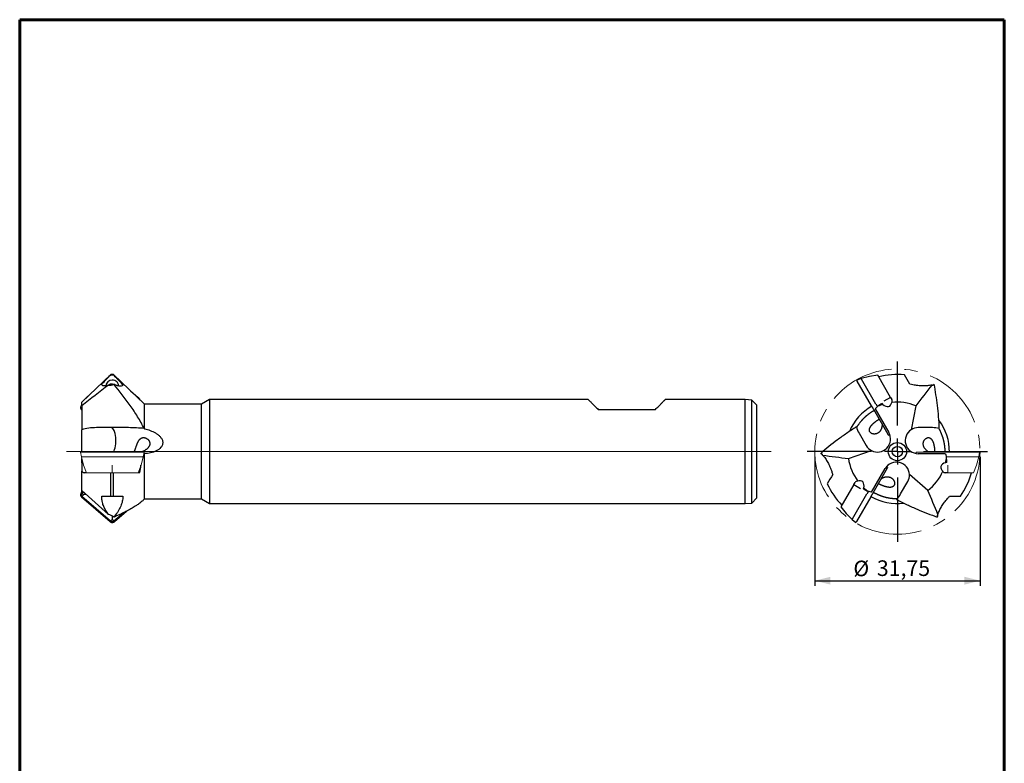
# Model space of a CAD drawing. Units: millimetres. Extents: x 15 to 204, y 6 to 291.
# Drawn here: x 15 to 204, y 148 to 291 of the extents above; entities that cross this region are included whole.
import ezdxf

# ---------------------------------------------------------------- set-up
doc = ezdxf.new("R2010")
doc.units = ezdxf.units.MM
doc.linetypes.add('CENTERX2', pattern=[20.32, 12.7, -2.54, 2.54, -2.54])
doc.layers.add('DÜNNE_LINIE', color=7, linetype='Continuous')
doc.styles.add('SLDTEXTSTYLE1', font='TXT', dxfattribs={"width": 0.75})
doc.dimstyles.new('SLDDIMSTYLE0', dxfattribs={"dimtxt": 3, "dimasz": 3, "dimexe": 0, "dimexo": 0.0625, "dimgap": 0.75, "dimtad": 1, "dimdec": 3, "dimrnd": 1e-09, "dimzin": 12, "dimdsep": 46, "dimtxsty": 'SLDTEXTSTYLE1', "dimsah": 1, "dimcen": 0.09, "dimadec": 0, "dimazin": 3, "dimtfac": 1, "dimtofl": 0, "dimtmove": 0, "dimatfit": 3, "dimfxl": 1, "dimfrac": 2, "dimtolj": 1, "dimtzin": 12, "dimarcsym": 0})

# ---------------------------------------------------------------- blocks, each defined once
blk = doc.blocks.new('*D5')
at = {"layer": 'DÜNNE_LINIE', "color": 7}
for p, q in [((167.49, 207.42), (167.49, 182.6)), ((199.24, 207.42), (199.24, 182.6)), ((167.49, 183.6), (199.24, 183.6))]:
    blk.add_line(p, q, dxfattribs=at)
for points in [[(167.49, 183.6), (170.49, 182.85), (170.49, 184.35)], [(199.24, 183.6), (196.24, 184.35), (196.24, 182.85)]]:
    blk.add_solid(points, dxfattribs=at)
at = {"layer": 'DÜNNE_LINIE', "color": 7, "char_height": 3, "attachment_point": 1, "style": 'SLDTEXTSTYLE1'}
for s, insert in [('%%c', (174.9, 187.46, 0.1)), ('31,75', (179.42, 187.51, 0.1))]:
    blk.add_mtext(s, dxfattribs=dict(at, insert=insert))
blk = doc.blocks.new('SW_CENTERMARKSYMBOL_0')
at = {"layer": 'DÜNNE_LINIE', "color": 0}
for p, q in [((0, 5), (0, 17.325)), ((0, 0), (0, 2.5)), ((-5, 0), (-17.325, 0)), ((0, 0), (-2.5, 0)), ((0, 0), (0, -2.5)), ((0, 0), (2.5, 0)), ((5, 0), (17.325, 0)), ((0, -5), (0, -17.325))]:
    blk.add_line(p, q, dxfattribs=at)

msp = doc.modelspace()

# ---------------------------------------------------------------- linework, layer by layer
at = {"color": 7, "linetype": 'Continuous', "lineweight": 60}
for p, q in [((14.7199, 291.4435), (203.9022, 291.4435)), ((14.7199, 291.4435), (14.7199, 5.5565)), ((203.9022, 291.4435), (203.9022, 5.5565))]:
    msp.add_line(p, q, dxfattribs=at)
at = {"color": 7, "linetype": 'Continuous', "lineweight": 30}
for p, q in [((32.2168, 223.2452), (26.6668, 217.9202)), ((32.7168, 223.2452), (32.2168, 223.2452)), ((32.2168, 223.1814), (32.2168, 223.2452)), ((38.7168, 217.5202), (32.7168, 223.2452)), ((32.7168, 223.1814), (32.7168, 223.2452)), ((30.5148, 221.2717), (30.5148, 221.3907)), ((32.2168, 223.1814), (32.7168, 223.1814)), ((176.4194, 222.4516), (175.5869, 222.165)), ((178.411, 217.2022), (175.6533, 221.9787)), ((178.0058, 222.8767), (176.4194, 222.4516)), ((179.2394, 217.5673), (176.4817, 222.3438)), ((179.5718, 223.1316), (178.0058, 222.8767)), ((182.0484, 218.842), (179.5718, 223.1316)), ((34.5148, 221.2964), (34.5148, 221.211)), ((35.9936, 220.1186), (37.4677, 218.842)), ((26.6668, 217.2314), (26.6668, 217.9202)), ((27.5612, 218.842), (27.3843, 218.6085)), ((27.5612, 218.842), (28.2431, 219.4326)), ((27.5961, 218.8118), (27.5612, 218.842)), ((37.4677, 218.842), (37.3963, 218.7802)), ((37.4677, 218.842), (37.8233, 218.3727)), ((51.1936, 218.4202), (49.6348, 217.5202)), ((123.9668, 218.4202), (51.1936, 218.4202)), ((51.1936, 218.4202), (51.1936, 198.4202)), ((154.1169, 218.4202), (138.7668, 218.4202)), ((155.3668, 218.3202), (154.1169, 218.4202)), ((154.1169, 208.4202), (154.1169, 218.4202)), ((156.3669, 217.3202), (155.3668, 218.3202)), ((155.3668, 208.4202), (155.3668, 218.3202)), ((182.0484, 218.842), (180.7635, 218.1002)), ((182.05, 218.8392), (182.2999, 218.4063)), ((26.5988, 217.431), (26.4406, 217.0478)), ((26.5809, 216.5042), (26.6668, 216.4297)), ((26.6668, 217.5511), (26.6225, 217.4779)), ((26.6668, 217.2314), (26.6668, 212.6331)), ((49.6348, 217.5202), (38.7168, 217.5202)), ((38.7168, 212.8112), (38.7168, 217.5202)), ((49.6348, 208.4202), (49.6348, 217.5202)), ((125.8668, 216.5202), (136.8668, 216.5202)), ((156.3669, 208.4202), (156.3669, 217.3202)), ((181.5672, 211.7354), (178.8095, 216.5119)), ((179.087, 216.6313), (179.5914, 217.1382)), ((179.087, 216.6313), (181.7122, 212.0843)), ((186.9171, 217.2314), (186.0296, 212.6331)), ((26.6668, 208.3202), (26.6668, 212.6331)), ((35.6184, 213.0202), (29.5002, 213.0202)), ((176.0201, 211.9433), (177.3821, 209.5843)), ((190.0898, 213.0202), (187.3658, 213.0202)), ((181.6954, 211.5848), (181.8765, 211.7421)), ((49.6348, 199.3202), (49.6348, 208.4202)), ((154.1169, 198.4202), (154.1169, 208.4202)), ((155.3668, 198.5202), (155.3668, 208.4202)), ((156.3669, 199.5202), (156.3669, 208.4202)), ((173.9594, 207.0901), (178.3854, 208.6206)), ((26.6668, 206.2884), (26.6668, 207.0735)), ((26.6668, 206.2884), (26.6668, 204.6597)), ((38.5716, 208.0202), (38.6192, 208.0202)), ((38.7168, 199.3202), (38.7168, 208.0238)), ((192.6162, 208.0202), (187.3658, 208.0202)), ((192.6162, 208.0202), (192.803, 207.3299)), ((26.6668, 200.939), (26.6668, 204.6597)), ((27.558, 204.3502), (27.2327, 204.3502)), ((32.2168, 199.8502), (32.2168, 204.3502)), ((32.7168, 199.8502), (32.7168, 204.3502)), ((37.7619, 204.3502), (37.471, 204.3502)), ((178.3942, 200.6091), (181.0194, 205.1561)), ((181.394, 205.205), (178.6363, 200.4285)), ((181.4604, 205.3913), (181.2335, 205.4694)), ((193.0468, 204.3502), (192.547, 204.3502)), ((175.0006, 202.0712), (175.2505, 202.504)), ((183.9875, 200.297), (185.3495, 202.6561)), ((189.2209, 200.939), (185.6824, 204.0068)), ((26.5988, 200.6573), (26.4406, 200.2741)), ((26.6668, 200.7775), (26.6225, 200.7042)), ((26.6668, 200.6091), (26.6668, 200.939)), ((26.6668, 200.6091), (26.8524, 200.7698)), ((26.9999, 200.6352), (26.6808, 200.3589)), ((174.9989, 202.0683), (172.5223, 197.7787)), ((174.9989, 202.0683), (176.2838, 201.3265)), ((178.3942, 200.6091), (177.7029, 200.7925)), ((26.5809, 199.7305), (32.0963, 194.954)), ((26.6808, 200.3589), (26.9, 200.2194)), ((26.9, 200.048), (26.6808, 199.8078)), ((32.1963, 195.0313), (26.6808, 199.8078)), ((26.9, 200.2194), (26.9532, 200.1804)), ((26.9532, 200.1011), (26.9, 200.048)), ((30.5148, 199.4157), (30.5148, 199.8502)), ((32.2168, 199.8502), (32.7168, 199.8502)), ((34.5148, 199.8502), (34.5148, 199.5372)), ((38.5358, 199.1474), (38.7168, 199.3202)), ((38.7168, 199.3202), (49.6348, 199.3202)), ((49.6348, 199.3202), (51.1936, 198.4202)), ((155.3668, 198.5202), (156.3669, 199.5202)), ((174.7496, 195.4965), (177.5073, 200.273)), ((178.2378, 199.7382), (175.4801, 194.9617)), ((32.9326, 194.954), (35.2224, 196.9371)), ((51.1936, 198.4202), (154.1169, 198.4202)), ((154.1169, 198.4202), (155.3668, 198.5202)), ((172.5223, 197.7787), (173.5261, 196.55)), ((32.4155, 195.2715), (32.1963, 195.0313)), ((32.4687, 195.3246), (32.4155, 195.2715)), ((32.5145, 196.0074), (32.5145, 195.3658)), ((32.6134, 195.2715), (32.5602, 195.3246)), ((32.8327, 195.0313), (32.6134, 195.2715)), ((34.7697, 196.7088), (32.8327, 195.0313)), ((173.5261, 196.55), (174.6874, 195.3887)), ((174.6874, 195.3887), (175.3519, 194.8111))]:
    msp.add_line(p, q, dxfattribs=at)
at = {"color": 7, "linetype": 'Continuous', "lineweight": 0}
for p, q in [((26.406, 208.2845), (26.574, 207.4202)), ((26.4354, 208.3202), (26.6005, 208.3202)), ((26.6005, 208.3202), (32.1159, 208.3202)), ((32.1159, 208.3202), (32.913, 208.3202)), ((32.913, 208.3202), (38.4284, 208.3202)), ((38.4284, 208.3202), (38.5935, 208.3202)), ((38.4549, 207.4202), (38.6229, 208.2845)), ((186.9416, 208.2845), (186.9874, 208.049)), ((186.971, 208.3202), (187.1361, 208.3202)), ((187.1361, 208.3202), (192.6516, 208.3202)), ((192.6516, 208.3202), (193.4486, 208.3202)), ((193.4486, 208.3202), (198.9641, 208.3202)), ((198.9641, 208.3202), (199.1291, 208.3202)), ((198.9906, 207.4202), (199.1586, 208.2845)), ((26.574, 207.4202), (26.999, 205.8338)), ((26.574, 207.4202), (26.6985, 207.4202)), ((32.2139, 207.4202), (26.6985, 207.4202)), ((32.815, 207.4202), (32.2139, 207.4202)), ((32.815, 207.4202), (38.3304, 207.4202)), ((38.0299, 205.8338), (38.4549, 207.4202)), ((38.3304, 207.4202), (38.4549, 207.4202)), ((192.7786, 207.4202), (193.3506, 207.4202)), ((198.8661, 207.4202), (193.3506, 207.4202)), ((198.5655, 205.8338), (198.9906, 207.4202)), ((198.9906, 207.4202), (198.8661, 207.4202)), ((27.5612, 204.3502), (26.999, 205.8338)), ((27.5612, 204.3502), (32.5145, 204.3502)), ((32.5145, 204.3502), (32.5145, 205.8338)), ((32.5145, 204.3502), (37.4677, 204.3502)), ((37.4677, 204.3502), (38.0299, 205.8338)), ((193.0501, 204.3502), (193.0501, 205.8338)), ((193.0501, 204.3502), (198.0033, 204.3502)), ((198.0033, 204.3502), (198.5655, 205.8338))]:
    msp.add_line(p, q, dxfattribs=at)
at = {"color": 7, "linetype": 'Continuous', "lineweight": 30, "flags": 128}
for points in [[(175.6533, 221.9787), (175.6322, 222.0151), (175.6139, 222.0468), (175.5986, 222.0733), (175.5865, 222.0942), (175.5778, 222.1094), (175.5725, 222.1186), (175.5707, 222.1216)], [(176.4817, 222.3438), (176.4633, 222.3756), (176.4479, 222.4023), (176.4356, 222.4236), (176.4267, 222.4391), (176.4212, 222.4485), (176.4194, 222.4516)], [(123.9668, 218.4202), (123.9677, 218.4193), (123.9748, 218.4122), (123.9891, 218.398), (124.0104, 218.3767), (124.0388, 218.3483), (124.0742, 218.3128), (124.1167, 218.2703), (124.1662, 218.2209), (124.2226, 218.1644), (124.286, 218.101), (124.3563, 218.0308), (124.4334, 217.9537), (124.5172, 217.8698), (124.6078, 217.7792), (124.7051, 217.6819), (124.8089, 217.5781), (124.9193, 217.4678), (125.036, 217.351), (125.1592, 217.2279), (125.2886, 217.0985), (125.4241, 216.9629), (125.5658, 216.8213), (125.7134, 216.6737), (125.8668, 216.5202)], [(136.8668, 216.5202), (137.0203, 216.6737), (137.1679, 216.8213), (137.3096, 216.9629), (137.4451, 217.0985), (137.5745, 217.2279), (137.6976, 217.351), (137.8144, 217.4678), (137.9248, 217.5781), (138.0286, 217.6819), (138.1259, 217.7792), (138.2165, 217.8698), (138.3003, 217.9537), (138.3774, 218.0308), (138.4477, 218.101), (138.5111, 218.1644), (138.5675, 218.2209), (138.617, 218.2703), (138.6595, 218.3128), (138.6949, 218.3483), (138.7233, 218.3767), (138.7446, 218.398), (138.7588, 218.4122), (138.766, 218.4193), (138.7668, 218.4202)], [(179.2394, 217.5673), (179.2603, 217.5311), (179.2834, 217.4911), (179.3083, 217.4479), (179.3347, 217.4023), (179.3619, 217.3551), (179.3897, 217.307), (179.4174, 217.259), (179.4447, 217.2117), (179.471, 217.1662), (179.4959, 217.123), (179.5191, 217.0829), (179.5254, 217.0719)], [(178.8095, 216.5119), (178.786, 216.5527), (178.7602, 216.5973), (178.7325, 216.6452), (178.7033, 216.6958), (178.673, 216.7484), (178.6418, 216.8024), (178.6103, 216.857), (178.5787, 216.9117), (178.5475, 216.9656), (178.5172, 217.0182), (178.488, 217.0688), (178.4603, 217.1167), (178.4345, 217.1613), (178.411, 217.2022)], [(181.6498, 211.5924), (181.648, 211.5955), (181.6427, 211.6047), (181.634, 211.6198), (181.6219, 211.6408), (181.6066, 211.6672), (181.5883, 211.6989), (181.5672, 211.7354)], [(181.4766, 205.3479), (181.4748, 205.3449), (181.4695, 205.3357), (181.4608, 205.3205), (181.4487, 205.2996), (181.4334, 205.2731), (181.4151, 205.2414), (181.394, 205.205)], [(177.7934, 200.7685), (177.787, 200.7574), (177.7639, 200.7174), (177.739, 200.6742), (177.7126, 200.6286), (177.6854, 200.5814), (177.6576, 200.5333), (177.6299, 200.4853), (177.6026, 200.4381), (177.5763, 200.3925), (177.5514, 200.3493), (177.5282, 200.3092), (177.5073, 200.273)], [(178.6363, 200.4285), (178.6127, 200.3877), (178.587, 200.343), (178.5593, 200.2951), (178.5301, 200.2445), (178.4998, 200.1919), (178.4686, 200.138), (178.437, 200.0833), (178.4055, 200.0287), (178.3743, 199.9747), (178.344, 199.9221), (178.3148, 199.8716), (178.2871, 199.8236), (178.2613, 199.779), (178.2378, 199.7382)], [(174.6874, 195.3887), (174.6892, 195.3919), (174.6946, 195.4013), (174.7036, 195.4167), (174.7159, 195.438), (174.7313, 195.4648), (174.7496, 195.4965)], [(175.4801, 194.9617), (175.459, 194.9252), (175.4407, 194.8935), (175.4254, 194.8671), (175.4133, 194.8461), (175.4046, 194.831), (175.3993, 194.8218), (175.3975, 194.8187)]]:
    msp.add_lwpolyline(points, dxfattribs=at)
at = {"color": 7, "linetype": 'Continuous', "lineweight": 30}
for radius in [1.75, 1]:
    msp.add_circle((183.3658, 208.4202), radius, dxfattribs=at)
for centre, radius, start, end in [((183.3658, 208.4202), 14.825, 84.684557, 104.06562), ((32.4361, 220.9629), 1.1768, 86.16445, 174.241911), ((32.5136, 220.0548), 1.3428, 55.408986, 121.079583), ((32.5961, 220.9701), 1.1698, 2.848186, 93.984675), ((175.5967, 222.1366), 0.03, 109, 210), ((183.3658, 208.4202), 13.192, 76.955325, 79.485826), ((183.3658, 208.4202), 9.5, 68.048293, 96.68164), ((26.8576, 216.8745), 0.4516, 157.430055, 183.532138), ((26.9058, 217.3065), 0.3311, 148.831877, 223.800806), ((183.3658, 208.4202), 10, 119.427033, 157.200138), ((183.3658, 208.4202), 9.5, 107.032678, 113.409686), ((183.3658, 208.4202), 10, 359.427033, 37.197495), ((179.5471, 210.8343), 2.5, 242.308554, 30), ((187.3658, 210.5202), 2.5, 122.308554, 270), ((187.3658, 210.5202), 2.5, 90, 122.308554), ((181.6758, 211.6074), 0.03, 210, 311), ((179.5471, 210.8343), 2.5, 210, 242.308554), ((183.3658, 208.4202), 9.5, 188.048293, 216.68164), ((183.1844, 203.9061), 2.5, 2.308554, 150), ((183.3658, 208.4202), 9.5, 347.032678, 353.409686), ((183.3658, 208.4202), 13.192, 196.955325, 199.485826), ((181.4506, 205.3629), 0.03, 330, 71), ((183.3658, 208.4202), 9.5, 308.048293, 336.68164), ((183.3658, 208.4202), 14.825, 324.684557, 344.06562), ((183.1844, 203.9061), 2.5, 330, 2.308554), ((26.9296, 200.5191), 0.3585, 137.12812, 157.330889), ((183.3658, 208.4202), 14.825, 204.684557, 224.06562), ((183.3658, 208.4202), 9.5, 227.032678, 233.409686), ((26.8851, 200.0953), 0.4791, 129.607602, 180.154076), ((183.3658, 208.4202), 10, 239.427033, 277.195303), ((183.3658, 208.4202), 13.192, 316.955325, 319.485826), ((175.3715, 194.8337), 0.03, 229, 330)]:
    msp.add_arc(centre, radius, start, end, dxfattribs=at)
at = {"color": 7, "linetype": 'Continuous', "lineweight": 0}
for centre, start, end in [((26.4354, 208.2902), 90, 191), ((38.5935, 208.2902), 349, 90), ((186.971, 208.2902), 90, 191), ((199.1291, 208.2902), 349, 90)]:
    msp.add_arc(centre, 0.03, start, end, dxfattribs=at)
at = {"color": 7, "linetype": 'Continuous', "lineweight": 30}
for centre, major_axis, ratio, start_param, end_param in [((32.5148, 223.843), (0.8638, 2.594), 0.69538935, 3.20517934, 3.73213071), ((190.797, 223.843), (0.7819, 2.6521), 0.30272293, 3.06664166, 3.59359303), ((1254.7999, -857.6741), (1077.9297, -1072.5576), 0.10961647, 3.11473401, 3.12048706), ((181.151, 218.3963), (0.7071, -1.2247), 0.70710678, 5.0656642, 7.04533508), ((30.584, 210.5202), (5.7134, -0.5792), 0.42566281, 1.80458836, 2.368479), ((32.2963, 210.5202), (0, 2.5), 0.35756342, 3.63652678, 6.28318531), ((34.3307, 210.5202), (8.7223, 0.4012), 0.28290827, 1.04157296, 1.40962377), ((178.7131, 212.2789), (-2.845, 2.9073), 0.58037215, 0.78678924, 1.15484005), ((189.034, 210.5202), (3.9403, 1.0102), 0.58037215, 0.78678924, 1.15484005), ((176.149, 216.72), (-9.4826, 15.563), 0.13516556, 4.29019859, 4.3039765), ((166.2936, 207.1443), (2.6877, 0.6489), 0.30272293, 6.20823432, 6.73518569), ((194.162, 210.5202), (18.2193, 0.4307), 0.13516556, 4.29019859, 4.3039765), ((193.1128, 205.3502), (-1.4142, 0), 0.70710678, 5.0656642, 7.04533508), ((-1275.616, -186.4218), (1467.827, 397.2357), 0.10961647, 6.25632666, 6.26207971), ((-171.0099, 208.4202), (209.2143, 0), 0.29927575, 6.21813672, 6.24159523), ((179.7863, 198.0204), (8.7367, 15.9937), 0.13516556, 1.14860594, 1.16238385), ((175.8336, 201.514), (0.7071, 1.2247), 0.70710678, 5.0656642, 7.04533508), ((570.9135, 1669.3565), (389.8972, 1469.7933), 0.10961647, 3.11473401, 3.12048706), ((27.1546, 198.6433), (4.2426, 0), 0.35355339, 1.47800381, 1.60747121), ((182.3504, 202.4614), (1.0953, 3.9175), 0.58037215, 3.9283819, 4.29643271), ((32.5148, 194.2732), (-1.7335, 1.8678), 0.53405214, 5.09059036, 5.61754173), ((193.0068, 194.2732), (-1.9059, 2.0032), 0.30272293, 6.20823432, 6.73518569)]:
    msp.add_ellipse(centre, major_axis=major_axis, ratio=ratio, start_param=start_param, end_param=end_param, dxfattribs=at)
for points in [[(30.5148, 221.3907), (31.0694, 221.9967), (31.6384, 222.5924), (32.2168, 223.1814)], [(32.7168, 223.1814), (33.3286, 222.5619), (33.93, 221.9351), (34.5148, 221.2964)], [(185.7731, 221.3907), (185.4231, 221.9967), (185.0792, 222.5924), (184.7392, 223.1814)], [(31.7674, 221.2161), (30.0609, 219.8968), (28.3577, 218.5728), (26.6668, 217.2314)], [(189.9572, 221.2161), (188.9427, 219.8968), (187.9289, 218.5728), (186.9171, 217.2314)], [(180.4163, 217.6698), (180.457, 217.6061), (180.5131, 217.5501), (180.5831, 217.5035)], [(38.6363, 212.8528), (38.6631, 212.8396), (38.69, 212.8258), (38.7168, 212.8112)], [(175.5094, 213.1627), (175.5318, 213.1502), (175.5546, 213.1384), (175.5778, 213.1274)], [(191.4011, 212.8528), (191.3792, 212.8396), (191.3575, 212.8258), (191.3363, 212.8112)], [(38.7168, 208.0238), (38.6842, 208.0214), (38.6516, 208.0202), (38.6192, 208.0202)], [(168.9885, 207.7305), (170.6383, 207.5116), (172.2918, 207.2956), (173.9594, 207.0901)], [(192.851, 206.3497), (192.7754, 206.3463), (192.6989, 206.3257), (192.6235, 206.2884)], [(170.9294, 204.0197), (170.5795, 203.4136), (170.2356, 202.8179), (169.8955, 202.2289)], [(31.7674, 196.3139), (30.0609, 197.8521), (28.3577, 199.3921), (26.6668, 200.939)], [(176.8301, 201.241), (176.8649, 201.3081), (176.8854, 201.3847), (176.8908, 201.4686)], [(191.1517, 196.3139), (190.5164, 197.8521), (189.8767, 199.3921), (189.2209, 200.939)], [(30.5148, 199.8502), (31.0691, 199.8502), (31.6387, 199.8502), (32.2168, 199.8502)], [(32.7168, 199.8502), (33.3282, 199.8502), (33.9303, 199.8502), (34.5148, 199.8502)], [(183.1868, 199.2451), (183.1865, 199.2707), (183.1853, 199.2963), (183.1832, 199.322)], [(193.395, 199.8502), (194.0944, 199.8502), (194.783, 199.8502), (195.4627, 199.8502)]]:
    msp.add_open_spline(points, degree=3, dxfattribs=at)
for points, knots in [([(38.6363, 212.8528), (38.2554, 213.638), (37.8317, 214.3921), (36.9306, 215.861), (36.4528, 216.5757), (34.9647, 218.6797), (33.8999, 220.0316), (32.8017, 221.3539)], [0, 0, 0, 0, 0.25, 0.25, 0.5, 0.5, 1, 1, 1, 1]), ([(34.5148, 221.211), (34.5148, 221.1251), (34.4646, 221.07), (34.2915, 220.9995), (34.1704, 220.9862), (33.87, 221.0034), (33.6879, 221.0348), (33.2786, 221.1508), (33.0519, 221.2346), (32.8017, 221.3539)], [0, 0, 0, 0, 0.25, 0.25, 0.5, 0.5, 0.75, 0.75, 1, 1, 1, 1]), ([(189.9994, 221.1994), (190.0127, 221.2029), (190.098, 221.2251), (190.2479, 221.275), (190.3788, 221.3276), (190.4443, 221.3539)], [0, 0, 0, 0, 0.08487954, 0.54263198, 1, 1, 1, 1]), ([(191.4011, 212.8528), (191.3831, 213.638), (191.34, 214.3921), (191.2224, 215.861), (191.1476, 216.5757), (190.8911, 218.6797), (190.6779, 220.0316), (190.4443, 221.3539)], [0, 0, 0, 0, 0.25, 0.25, 0.5, 0.5, 1, 1, 1, 1]), ([(31.7674, 221.2161), (31.584, 221.1517), (31.4142, 221.1069), (31.1137, 221.0524), (30.9831, 221.0425), (30.7638, 221.0531), (30.6747, 221.0739), (30.5511, 221.1465), (30.5148, 221.1977), (30.5148, 221.2717)], [0, 0, 0, 0, 0.25, 0.25, 0.5, 0.5, 0.75, 0.75, 1, 1, 1, 1]), ([(189.9572, 221.2161), (189.6978, 221.1517), (189.4198, 221.1069), (188.8436, 221.0524), (188.5469, 221.0425), (187.9352, 221.0531), (187.618, 221.0739), (186.9837, 221.1465), (186.663, 221.1977), (186.3434, 221.2717)], [0, 0, 0, 0, 0.25, 0.25, 0.5, 0.5, 0.75, 0.75, 1, 1, 1, 1]), ([(182.2604, 217.8557), (182.3213, 217.9445), (182.3567, 218.0387), (182.3708, 218.2274), (182.3488, 218.3216), (182.2999, 218.4063)], [0, 0, 0, 0, 0.5, 0.5, 1, 1, 1, 1]), ([(26.4065, 216.8475), (26.4065, 216.8446), (26.4067, 216.8244), (26.4127, 216.7873), (26.4249, 216.7367), (26.4433, 216.6875), (26.467, 216.6401), (26.4961, 216.595), (26.5302, 216.5527), (26.5595, 216.523), (26.5771, 216.5075), (26.5809, 216.5042)], [0, 0, 0, 0, 0.02276903, 0.15692061, 0.29107757, 0.42529727, 0.55962941, 0.69410631, 0.82874406, 0.96354573, 1, 1, 1, 1]), ([(175.5778, 213.1274), (175.5976, 213.1598), (175.637, 213.2247), (175.7122, 213.3436), (175.7932, 213.4673), (175.8785, 213.5931), (175.9657, 213.7172), (176.0635, 213.8513), (176.1691, 213.9905), (176.2822, 214.1337), (176.3903, 214.265), (176.4947, 214.3871), (176.592, 214.4975), (176.686, 214.6005), (176.7742, 214.6944), (176.8551, 214.7783), (176.9407, 214.8648), (177.0305, 214.9531), (177.1239, 215.0424), (177.2217, 215.1333), (177.3238, 215.2254), (177.4239, 215.3129), (177.5194, 215.394), (177.6104, 215.4693), (177.7016, 215.5427), (177.7946, 215.6158), (177.8877, 215.6869), (177.9808, 215.7561), (178.0708, 215.8213), (178.1706, 215.8918), (178.2767, 215.9646), (178.387, 216.0377), (178.4892, 216.1035), (178.587, 216.1647), (178.6791, 216.2208), (178.7645, 216.2714), (178.8397, 216.3149), (178.8822, 216.3389), (178.9027, 216.3505)], [0, 0, 0, 0, 0.05550124, 0.1110408, 0.16653873, 0.2094677, 0.25245133, 0.29541415, 0.33831475, 0.37662329, 0.41492317, 0.44109088, 0.46727832, 0.49342861, 0.51130154, 0.52917225, 0.54735939, 0.56554321, 0.58346314, 0.60137927, 0.61997025, 0.63855813, 0.65423675, 0.6699155, 0.68614496, 0.70237631, 0.71998548, 0.73759809, 0.75571081, 0.77382686, 0.80026166, 0.82670589, 0.85383985, 0.88097909, 0.91121751, 0.94148724, 0.97173767, 1, 1, 1, 1]), ([(179.2497, 211.8337), (179.2113, 211.8252), (179.1346, 211.8081), (179.0182, 211.7958), (178.9019, 211.7934), (178.7881, 211.8017), (178.6792, 211.8198), (178.5751, 211.847), (178.476, 211.8833), (178.3841, 211.9274), (178.301, 211.9782), (178.2264, 212.0351), (178.1603, 212.098), (178.1036, 212.1659), (178.0572, 212.2374), (178.0205, 212.3126), (177.9936, 212.3914), (177.9764, 212.4748), (177.9697, 212.5619), (177.9737, 212.6534), (177.9888, 212.7482), (178.0136, 212.8406), (178.0458, 212.9291), (178.0836, 213.0141), (178.1294, 213.1015), (178.1792, 213.1846), (178.2307, 213.262), (178.2826, 213.334), (178.339, 213.407), (178.3992, 213.4801), (178.4621, 213.552), (178.5278, 213.6234), (178.5961, 213.6941), (178.6637, 213.7612), (178.729, 213.8235), (178.7919, 213.8816), (178.8548, 213.9378), (178.9253, 213.9992), (179.0021, 214.0639), (179.0845, 214.1309), (179.1641, 214.1936), (179.2535, 214.2618), (179.3493, 214.3322), (179.4494, 214.4025), (179.542, 214.4645), (179.6291, 214.5199), (179.71, 214.5683), (179.7844, 214.6089), (179.8418, 214.6374), (179.8722, 214.6493), (179.8825, 214.6533)], [0, 0, 0, 0, 0.02060528, 0.04121068, 0.0624196, 0.08362861, 0.10423315, 0.1248377, 0.1460446, 0.1672516, 0.18778068, 0.20831008, 0.22942555, 0.2505418, 0.27129374, 0.29204651, 0.31332772, 0.33460958, 0.35679315, 0.37897661, 0.40176125, 0.42454417, 0.44333086, 0.46211567, 0.4813965, 0.50067387, 0.51571799, 0.53076036, 0.5462125, 0.56166297, 0.57672819, 0.59179263, 0.60738573, 0.62297948, 0.63678402, 0.65058968, 0.66472781, 0.67886734, 0.69858298, 0.71830349, 0.73857156, 0.75884328, 0.78938632, 0.8199402, 0.85128698, 0.88263962, 0.9160011, 0.94939508, 0.9827669, 1, 1, 1, 1]), ([(38.7168, 212.8112), (39.0893, 212.7242), (39.45, 212.614), (40.1483, 212.3453), (40.4861, 212.1872), (40.9692, 211.8984), (41.1269, 211.7926), (41.423, 211.5635), (41.5623, 211.4397), (41.8164, 211.1656), (41.9321, 211.0136), (42.1125, 210.6837), (42.178, 210.5023), (42.2145, 210.2225), (42.2165, 210.1257), (42.1983, 209.9355), (42.1785, 209.8424), (42.1185, 209.6602), (42.0779, 209.5709), (41.9826, 209.404), (41.9274, 209.3252), (41.6203, 208.95), (41.2934, 208.7264), (40.6053, 208.3808), (40.2405, 208.2582), (39.4861, 208.085), (39.1038, 208.0369), (38.7168, 208.0238)], [0, 0, 0, 0, 0.125, 0.125, 0.25, 0.25, 0.3125, 0.3125, 0.375, 0.375, 0.4375, 0.4375, 0.5, 0.5, 0.53125, 0.53125, 0.5625, 0.5625, 0.59375, 0.59375, 0.625, 0.625, 0.75, 0.75, 0.875, 0.875, 1, 1, 1, 1]), ([(175.5094, 213.1627), (174.8384, 212.7545), (174.2069, 212.3401), (172.9935, 211.5037), (172.412, 211.0816), (170.7181, 209.8075), (169.654, 208.947), (168.6256, 208.0835)], [0, 0, 0, 0, 0.25, 0.25, 0.5, 0.5, 1, 1, 1, 1]), ([(180.4028, 213.7523), (180.4065, 213.7047), (180.4149, 213.5961), (180.4112, 213.4252), (180.3939, 213.2407), (180.3606, 213.0596), (180.3121, 212.885), (180.248, 212.716), (180.1667, 212.553), (180.0731, 212.4064), (179.9715, 212.2786), (179.8637, 212.1673), (179.7441, 212.0673), (179.6296, 211.9908), (179.5263, 211.9346), (179.4365, 211.8939), (179.3442, 211.8594), (179.2812, 211.8422), (179.2497, 211.8337)], [0, 0, 0, 0, 0.05664693, 0.12938416, 0.20423324, 0.27907645, 0.35137369, 0.42366194, 0.49868566, 0.57369659, 0.63690352, 0.70010457, 0.76583078, 0.83155211, 0.87326942, 0.91498635, 0.95749326, 1, 1, 1, 1]), ([(191.3363, 212.8112), (191.3545, 212.7779), (191.391, 212.7112), (191.4564, 212.5867), (191.523, 212.4546), (191.5893, 212.3179), (191.6532, 212.1803), (191.7205, 212.0286), (191.7882, 211.8675), (191.8556, 211.698), (191.9153, 211.5387), (191.9689, 211.3873), (192.0158, 211.2478), (192.058, 211.1149), (192.0952, 210.9916), (192.1274, 210.8795), (192.1595, 210.7622), (192.1911, 210.6402), (192.2218, 210.5147), (192.2516, 210.3846), (192.2803, 210.2501), (192.306, 210.1196), (192.3285, 209.9964), (192.3482, 209.8799), (192.3662, 209.7643), (192.383, 209.6471), (192.398, 209.531), (192.4114, 209.4158), (192.4229, 209.3052), (192.434, 209.1835), (192.444, 209.0552), (192.4522, 208.9231), (192.458, 208.8017), (192.4621, 208.6864), (192.4646, 208.5787), (192.4658, 208.4794), (192.4659, 208.3925), (192.4654, 208.3437), (192.4652, 208.3202)], [0, 0, 0, 0, 0.05550123, 0.11104078, 0.16653871, 0.20946771, 0.25245134, 0.29541414, 0.33831476, 0.37662332, 0.41492316, 0.44109087, 0.4672783, 0.49342862, 0.51130157, 0.52917225, 0.54735943, 0.56554323, 0.58346314, 0.60137927, 0.61997024, 0.63855814, 0.65423672, 0.66991547, 0.68614496, 0.70237634, 0.71998549, 0.73759814, 0.75571082, 0.77382688, 0.80026168, 0.82670589, 0.85383985, 0.88097909, 0.91121753, 0.94148725, 0.97173769, 1, 1, 1, 1]), ([(36.7259, 208.3202), (36.7345, 208.3452), (36.7523, 208.3972), (36.7874, 208.4922), (36.8272, 208.6016), (36.8707, 208.723), (36.9166, 208.8542), (36.9654, 208.9958), (37.0178, 209.1492), (37.0709, 209.3044), (37.1238, 209.4566), (37.1766, 209.605), (37.2331, 209.7578), (37.2901, 209.904), (37.3465, 210.0399), (37.4026, 210.166), (37.4624, 210.2897), (37.5246, 210.4064), (37.5885, 210.5141), (37.6546, 210.6134), (37.7252, 210.7062), (37.7998, 210.7907), (37.8778, 210.8656), (37.96, 210.9313), (38.0471, 210.9874), (38.1381, 211.0331), (38.2318, 211.0676), (38.3285, 211.0918), (38.4289, 211.1056), (38.5322, 211.1088), (38.637, 211.1016), (38.7434, 211.084), (38.8506, 211.0559), (38.9594, 211.0169), (39.0681, 210.9665), (39.1764, 210.904), (39.2811, 210.8297), (39.3718, 210.7509), (39.4481, 210.6716), (39.5116, 210.5939), (39.5692, 210.5096), (39.6165, 210.4243), (39.6538, 210.3403), (39.6824, 210.2584), (39.7041, 210.1728), (39.7181, 210.085), (39.7241, 209.9965), (39.7224, 209.907), (39.7123, 209.8167), (39.6926, 209.7156), (39.6699, 209.6467), (39.6569, 209.6073)], [0, 0, 0, 0, 0.02549971, 0.0530824, 0.08146957, 0.1098543, 0.1372027, 0.16454763, 0.19294312, 0.22133375, 0.24507604, 0.26881607, 0.2934993, 0.31818078, 0.33857942, 0.35897777, 0.38003692, 0.40109617, 0.42046686, 0.43983764, 0.45976743, 0.47969722, 0.49912432, 0.51855143, 0.5385456, 0.55853997, 0.57791854, 0.59729756, 0.61721414, 0.63713153, 0.65701212, 0.6768936, 0.69727299, 0.71765282, 0.73904512, 0.76043656, 0.78246386, 0.80448802, 0.82078781, 0.83708587, 0.85380824, 0.87052792, 0.88414652, 0.8977639, 0.91176266, 0.92576046, 0.93939142, 0.95302242, 0.96708646, 0.98115154, 1, 1, 1, 1]), ([(189.4634, 208.3202), (189.4125, 208.3452), (189.3066, 208.3972), (189.1535, 208.4922), (189.0037, 208.6016), (188.8651, 208.723), (188.74, 208.8542), (188.628, 208.9958), (188.53, 209.1492), (188.4528, 209.3044), (188.3959, 209.4566), (188.3564, 209.605), (188.3324, 209.7578), (188.3253, 209.904), (188.3326, 210.0399), (188.351, 210.166), (188.3813, 210.2897), (188.4221, 210.4064), (188.4713, 210.5141), (188.5279, 210.6134), (188.5926, 210.7062), (188.6639, 210.7907), (188.74, 210.8656), (188.8205, 210.9313), (188.905, 210.9874), (188.9915, 211.0331), (189.0781, 211.0676), (189.1646, 211.0918), (189.2512, 211.1056), (189.337, 211.1088), (189.4206, 211.1016), (189.5024, 211.084), (189.5821, 211.0559), (189.6606, 211.0169), (189.7371, 210.9665), (189.8122, 210.904), (189.8844, 210.8297), (189.9477, 210.7509), (190.0025, 210.6716), (190.0499, 210.5939), (190.0956, 210.5096), (190.1369, 210.4243), (190.1735, 210.3403), (190.2063, 210.2584), (190.2376, 210.1728), (190.2671, 210.085), (190.2944, 209.9965), (190.3199, 209.907), (190.3435, 209.8167), (190.3681, 209.7156), (190.383, 209.6467), (190.3915, 209.6073)], [0, 0, 0, 0, 0.02549971, 0.0530824, 0.08146957, 0.1098543, 0.1372027, 0.16454763, 0.19294312, 0.22133375, 0.24507604, 0.26881607, 0.2934993, 0.31818078, 0.33857942, 0.35897777, 0.38003692, 0.40109617, 0.42046686, 0.43983764, 0.45976743, 0.47969722, 0.49912432, 0.51855143, 0.5385456, 0.55853997, 0.57791854, 0.59729756, 0.61721414, 0.63713153, 0.65701212, 0.6768936, 0.69727299, 0.71765282, 0.73904512, 0.76043656, 0.78246386, 0.80448802, 0.82078781, 0.83708587, 0.85380824, 0.87052792, 0.88414652, 0.8977639, 0.91176266, 0.92576046, 0.93939142, 0.95302242, 0.96708646, 0.98115154, 1, 1, 1, 1]), ([(39.6569, 209.6073), (39.641, 209.5676), (39.6094, 209.4881), (39.546, 209.3737), (39.4724, 209.2634), (39.3793, 209.1467), (39.2663, 209.0275), (39.1311, 208.9073), (38.9859, 208.7966), (38.8285, 208.6927), (38.6612, 208.5966), (38.4848, 208.5082), (38.2713, 208.4162), (38.1083, 208.3526), (38.004, 208.3223), (37.9967, 208.3202)], [0, 0, 0, 0, 0.05991643, 0.11985113, 0.18198305, 0.24413103, 0.32657121, 0.40904029, 0.49371173, 0.57840005, 0.66892059, 0.75953273, 0.85008527, 0.98951021, 1, 1, 1, 1]), ([(190.3915, 209.6073), (190.3995, 209.5676), (190.4157, 209.4881), (190.4359, 209.3737), (190.4535, 209.2634), (190.4701, 209.1467), (190.4849, 209.0275), (190.4973, 208.9073), (190.5066, 208.7966), (190.5131, 208.6927), (190.5169, 208.5966), (190.5181, 208.5082), (190.5154, 208.4162), (190.5127, 208.3526), (190.5062, 208.3223), (190.5058, 208.3202)], [0, 0, 0, 0, 0.05991643, 0.11985113, 0.18198305, 0.24413103, 0.32657121, 0.40904029, 0.49371173, 0.57840005, 0.66892059, 0.75953273, 0.85008527, 0.98951021, 1, 1, 1, 1]), ([(26.8613, 206.348), (26.8591, 206.3478), (26.8243, 206.3454), (26.7574, 206.3314), (26.6972, 206.3028), (26.6668, 206.2884)], [0, 0, 0, 0, 0.03094787, 0.51056529, 1, 1, 1, 1]), ([(168.9817, 207.7764), (168.9247, 207.8307), (168.8087, 207.9409), (168.6873, 208.0354), (168.6256, 208.0835)], [0, 0, 0, 0, 0.49191871, 1, 1, 1, 1]), ([(168.9885, 207.7305), (169.174, 207.5381), (169.3501, 207.322), (169.6873, 206.8477), (169.8445, 206.5951), (170.1406, 206.061), (170.2807, 205.7772), (170.5362, 205.1887), (170.6516, 204.8867), (170.7472, 204.573)], [0, 0, 0, 0, 0.25, 0.25, 0.5, 0.5, 0.75, 0.75, 1, 1, 1, 1]), ([(26.6668, 204.6597), (26.7514, 204.5626), (26.8454, 204.4848), (27.0396, 204.3782), (27.1395, 204.3502), (27.2327, 204.3502)], [0, 0, 0, 0, 0.5, 0.5, 1, 1, 1, 1]), ([(192.0898, 204.6597), (192.1363, 204.5626), (192.2002, 204.4848), (192.3566, 204.3782), (192.4492, 204.3502), (192.547, 204.3502)], [0, 0, 0, 0, 0.5, 0.5, 1, 1, 1, 1]), ([(175.7471, 202.7452), (175.6398, 202.7535), (175.5405, 202.737), (175.3699, 202.6549), (175.2994, 202.5887), (175.2505, 202.504)], [0, 0, 0, 0, 0.5, 0.5, 1, 1, 1, 1]), ([(181.7922, 203.533), (181.8327, 203.5218), (181.9138, 203.4995), (182.0316, 203.4531), (182.1455, 203.3971), (182.253, 203.3313), (182.3523, 203.2574), (182.4437, 203.1756), (182.5271, 203.0859), (182.6002, 202.991), (182.6621, 202.893), (182.7138, 202.7927), (182.7556, 202.6894), (182.7869, 202.5851), (182.8076, 202.4822), (182.8181, 202.3808), (182.8185, 202.2814), (182.809, 202.1862), (182.7901, 202.0969), (182.7626, 202.0132), (182.7262, 201.9352), (182.6812, 201.8632), (182.6282, 201.7983), (182.5671, 201.7401), (182.498, 201.6893), (182.4198, 201.6451), (182.3328, 201.6086), (182.2357, 201.5796), (182.1297, 201.5591), (182.0259, 201.5484), (181.9283, 201.5449), (181.8383, 201.5461), (181.7438, 201.5517), (181.646, 201.5616), (181.5462, 201.5755), (181.4437, 201.5933), (181.3386, 201.6149), (181.2381, 201.6386), (181.1445, 201.6629), (181.0575, 201.6873), (180.9714, 201.7132), (180.8808, 201.742), (180.7877, 201.7734), (180.6924, 201.8074), (180.601, 201.8416), (180.5011, 201.8807), (180.3964, 201.9237), (180.2889, 201.9703), (180.19, 202.0153), (180.0971, 202.0597), (180.0111, 202.1029), (179.9322, 202.1449), (179.8496, 202.1918), (179.7719, 202.2393), (179.7289, 202.2722), (179.7094, 202.2871)], [0, 0, 0, 0, 0.01847127, 0.03694174, 0.0559369, 0.07493159, 0.09341072, 0.11188972, 0.13093167, 0.14997374, 0.16804335, 0.18611316, 0.20470253, 0.22329192, 0.24143993, 0.259588, 0.27826637, 0.2969449, 0.31504656, 0.33314872, 0.35174392, 0.37033993, 0.38907917, 0.40781909, 0.42702847, 0.44623795, 0.46637975, 0.48652032, 0.50729778, 0.52807122, 0.54263937, 0.5572059, 0.57215228, 0.58709641, 0.60169398, 0.61628972, 0.63147081, 0.64665121, 0.65914617, 0.67164168, 0.68449745, 0.69735453, 0.712892, 0.72843249, 0.74441347, 0.76039724, 0.78327293, 0.80615604, 0.82964463, 0.85313767, 0.87838507, 0.90365843, 0.92891532, 0.9677854, 1, 1, 1, 1]), ([(180.2298, 203.1884), (180.2555, 203.2064), (180.3217, 203.2526), (180.4373, 203.3203), (180.5759, 203.3913), (180.7242, 203.4539), (180.8775, 203.5053), (181.0305, 203.5434), (181.1808, 203.5683), (181.3289, 203.5808), (181.4782, 203.5804), (181.6343, 203.5672), (181.7375, 203.5448), (181.7922, 203.533)], [0, 0, 0, 0, 0.05594953, 0.14357738, 0.23959612, 0.33561194, 0.4338518, 0.53208406, 0.6218651, 0.71163912, 0.80386354, 0.896079, 1, 1, 1, 1]), ([(183.1832, 199.322), (183.1453, 199.3229), (183.0694, 199.3246), (182.9288, 199.3302), (182.7811, 199.3386), (182.6296, 199.3496), (182.4785, 199.363), (182.3134, 199.3806), (182.1401, 199.4025), (181.9595, 199.4289), (181.7918, 199.4568), (181.6338, 199.4861), (181.4896, 199.5153), (181.3534, 199.5451), (181.228, 199.5746), (181.1148, 199.6027), (180.9972, 199.6336), (180.8757, 199.6672), (180.7517, 199.7034), (180.6241, 199.7426), (180.4933, 199.7851), (180.3674, 199.828), (180.2495, 199.8702), (180.1388, 199.9113), (180.0296, 199.9535), (179.9198, 199.9976), (179.8117, 200.0427), (179.7052, 200.0886), (179.6037, 200.134), (179.4928, 200.1852), (179.3767, 200.2407), (179.2582, 200.2997), (179.1501, 200.3553), (179.0482, 200.4094), (178.9536, 200.4611), (178.8671, 200.5097), (178.7918, 200.5531), (178.7498, 200.5779), (178.7295, 200.5898)], [0, 0, 0, 0, 0.05550124, 0.11104079, 0.16653872, 0.2094677, 0.25245134, 0.29541413, 0.33831475, 0.37662331, 0.41492316, 0.44109086, 0.46727829, 0.49342863, 0.51130156, 0.52917223, 0.54735943, 0.56554323, 0.58346314, 0.60137924, 0.61997021, 0.63855814, 0.65423671, 0.66991545, 0.68614494, 0.70237634, 0.71998549, 0.73759812, 0.75571082, 0.77382688, 0.80026165, 0.82670588, 0.85383982, 0.88097909, 0.91121749, 0.94148724, 0.97173768, 1, 1, 1, 1]), ([(26.4062, 200.091), (26.4062, 200.0823), (26.4062, 200.0564), (26.4126, 200.0136), (26.4249, 199.963), (26.4433, 199.9138), (26.467, 199.8664), (26.4961, 199.8213), (26.5302, 199.7791), (26.5595, 199.7494), (26.5771, 199.7338), (26.5809, 199.7305)], [0, 0, 0, 0, 0.06450732, 0.19292712, 0.32135432, 0.44984329, 0.57843865, 0.70717171, 0.83605958, 0.96510359, 1, 1, 1, 1]), ([(26.6808, 200.3589), (26.6605, 200.3391), (26.6206, 200.3002), (26.5796, 200.2309), (26.5544, 200.1583), (26.5464, 200.0828), (26.5546, 200.0078), (26.5799, 199.9349), (26.621, 199.8663), (26.6608, 199.8274), (26.6808, 199.8078)], [0, 0, 0, 0, 0.129688798, 0.254382899, 0.378479534, 0.500027748, 0.62443195, 0.745672573, 0.871776273, 1, 1, 1, 1]), ([(31.7674, 196.3139), (31.5839, 196.5709), (31.4137, 196.8348), (31.1137, 197.3601), (30.9831, 197.622), (30.7634, 198.1474), (30.6746, 198.4113), (30.5512, 198.9235), (30.5148, 199.1756), (30.5148, 199.4157)], [0, 0, 0, 0, 0.25, 0.25, 0.5, 0.5, 0.75, 0.75, 1, 1, 1, 1]), ([(34.5148, 199.5372), (34.5148, 199.2494), (34.4643, 198.9431), (34.2917, 198.3177), (34.171, 198.0047), (33.8704, 197.375), (33.6881, 197.0552), (33.2795, 196.4318), (33.0525, 196.1253), (32.8017, 195.8232)], [0, 0, 0, 0, 0.25, 0.25, 0.5, 0.5, 0.75, 0.75, 1, 1, 1, 1]), ([(38.5344, 199.1489), (38.4774, 199.0944), (38.3297, 198.9529), (38.0754, 198.7364), (37.7749, 198.4972), (37.4627, 198.2672), (37.1145, 198.0269), (36.7283, 197.7777), (36.3028, 197.5213), (35.8666, 197.2743), (35.3641, 197.005), (34.7924, 196.7163), (34.1486, 196.4111), (33.4857, 196.1127), (33.0326, 195.9209), (32.8017, 195.8232)], [0, 0, 0, 0, 0.037839035, 0.098082375, 0.158344831, 0.218607159, 0.278839538, 0.353997848, 0.429171299, 0.504350523, 0.579516662, 0.683636428, 0.787766523, 0.891891308, 1, 1, 1, 1]), ([(183.1868, 199.2451), (183.8759, 198.8681), (184.5505, 198.5283), (185.8815, 197.8958), (186.5378, 197.6032), (188.4882, 196.7733), (189.7655, 196.282), (191.0275, 195.8232)], [0, 0, 0, 0, 0.25, 0.25, 0.5, 0.5, 1, 1, 1, 1]), ([(191.1517, 196.3139), (191.2257, 196.5709), (191.3262, 196.8348), (191.5667, 197.3601), (191.7065, 197.622), (192.0221, 198.1474), (192.1986, 198.4113), (192.5779, 198.9235), (192.7825, 199.1756), (193.0068, 199.4157)], [0, 0, 0, 0, 0.25, 0.25, 0.5, 0.5, 0.75, 0.75, 1, 1, 1, 1]), ([(32.0963, 194.954), (32.1039, 194.9476), (32.1259, 194.9292), (32.1651, 194.9019), (32.2148, 194.8735), (32.2675, 194.8497), (32.3226, 194.8306), (32.3797, 194.8164), (32.4382, 194.8072), (32.4974, 194.8031), (32.5567, 194.8042), (32.6157, 194.8104), (32.6737, 194.8218), (32.7301, 194.8382), (32.7844, 194.8594), (32.8359, 194.8852), (32.8834, 194.9149), (32.9148, 194.9388), (32.9304, 194.9521), (32.9326, 194.954)], [0, 0, 0, 0, 0.034308638, 0.098096248, 0.161929016, 0.225806268, 0.289718007, 0.353656808, 0.417615222, 0.481589689, 0.545575829, 0.609570419, 0.673569572, 0.737570491, 0.801566894, 0.86555429, 0.929522822, 0.990016246, 1, 1, 1, 1]), ([(32.8327, 195.0313), (32.8098, 195.0136), (32.7649, 194.9791), (32.6849, 194.9436), (32.601, 194.9218), (32.5138, 194.9149), (32.4272, 194.9219), (32.3431, 194.9439), (32.2639, 194.9795), (32.2189, 195.0139), (32.1963, 195.0313)], [0, 0, 0, 0, 0.1296894, 0.25438281, 0.37847924, 0.50002747, 0.62443135, 0.74567248, 0.8717766, 1, 1, 1, 1]), ([(191.1163, 196.2898), (191.1162, 196.2892), (191.0945, 196.2127), (191.0639, 196.0624), (191.0378, 195.908), (191.0282, 195.8289), (191.0275, 195.8232)], [0, 0, 0, 0, 0.00351022, 0.48349381, 0.96303149, 1, 1, 1, 1])]:
    msp.add_open_spline(points, degree=3, knots=knots, dxfattribs=at)
at = {"layer": 'DÜNNE_LINIE', "color": 7, "lineweight": 0}
msp.add_line((23.7182, 208.4202), (159.0931, 208.4202), dxfattribs=at)
at = {"layer": 'DÜNNE_LINIE', "color": 7, "linetype": 'CENTERX2', "lineweight": 0}
msp.add_circle((183.3658, 208.4202), 15.875, dxfattribs=at)

# ---------------------------------------------------------------- block references
at = {"layer": 'DÜNNE_LINIE', "color": 7}
msp.add_blockref('SW_CENTERMARKSYMBOL_0', (183.3658, 208.4202), dxfattribs=at)

# ---------------------------------------------------------------- dimensions: what is measured, and where the dimension line sits
dim = msp.add_linear_dim(base=(199.2408, 183.5952), p1=(167.4908, 208.4202), p2=(199.2408, 208.4202), text='%%c<>', dimstyle='SLDDIMSTYLE0', dxfattribs=at)
dim.commit()
dim.dimension.update_dxf_attribs({"geometry": '*D5', "text_midpoint": (183.3658, 183.5952), "dimtype": 160})

doc.saveas('drawing.dxf')
